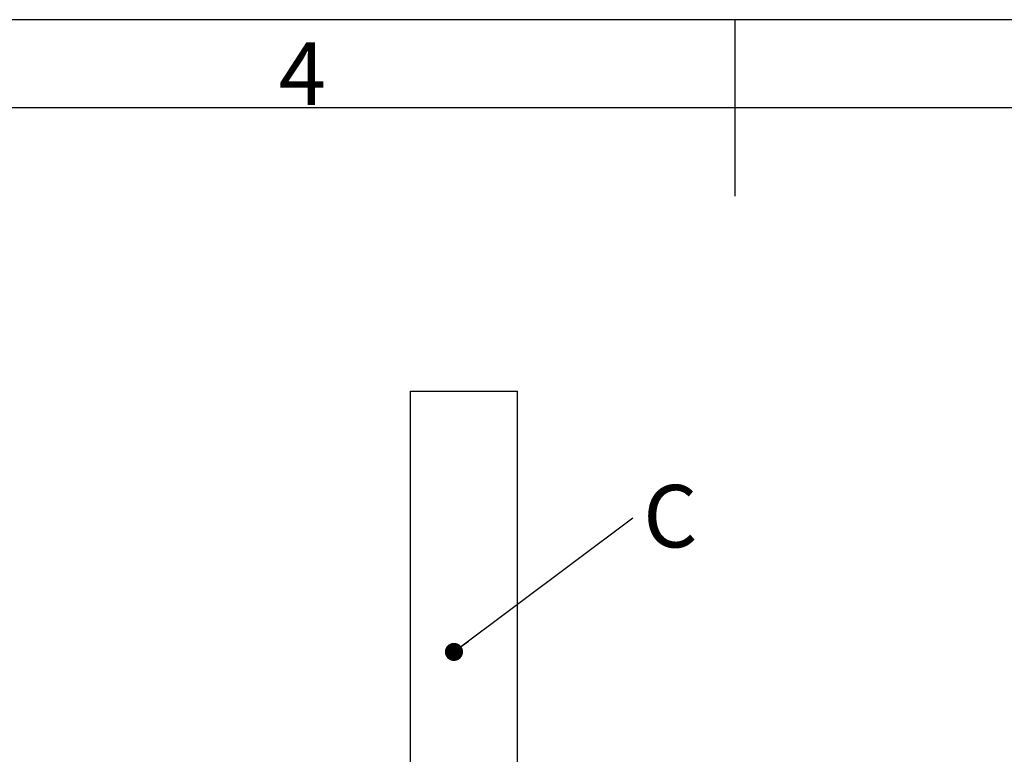
# Model space of a CAD drawing. Units: millimetres. Extents: x 7 to 412, y 7 to 291.
# Drawn here: x 170 to 225, y 249 to 291 of the extents above; entities that cross this region are included whole.
import ezdxf

# ---------------------------------------------------------------- set-up
doc = ezdxf.new("R2010")
doc.units = ezdxf.units.MM
doc.layers.add('FORMAT', color=7, linetype='Continuous')
doc.styles.add('SLDTEXTSTYLE0', font='TXT', dxfattribs={"width": 0.7})
doc.styles.add('SLDTEXTSTYLE2', font='TXT', dxfattribs={"width": 0.75})
doc.dimstyles.new('SLDDIMSTYLE4', dxfattribs={"dimtxt": 0.18, "dimasz": 1.016, "dimexe": 0, "dimexo": 0.0625, "dimgap": 0, "dimtad": 0, "dimtih": 1, "dimtoh": 1, "dimdec": 0, "dimrnd": 1e-09, "dimzin": 0, "dimdsep": 46, "dimtxsty": 'Standard', "dimblk1": 'DOT', "dimblk2": 'DOT', "dimsah": 1, "dimcen": 0.09, "dimadec": 0, "dimazin": 0, "dimtfac": 1.016, "dimtdec": 0, "dimtofl": 0, "dimtmove": 0, "dimatfit": 3, "dimldrblk": 'DOT', "dimfxl": 0, "dimfrac": 2, "dimtolj": 1, "dimtzin": 0, "dimarcsym": 0})

# ---------------------------------------------------------------- blocks, each defined once
blk = doc.blocks.new('SW_NOTE_0_2')
at = {"layer": 'FORMAT', "color": 0, "insert": (0.584, 1.839), "char_height": 3.5, "attachment_point": 1, "style": 'SLDTEXTSTYLE2'}
blk.add_mtext('C', dxfattribs=at)
blk = doc.blocks.new('_Dot')
at = {"color": 0, "linetype": 'ByBlock', "lineweight": -2}
blk.add_line((-0.5, 0), (-1, 0), dxfattribs=at)
at = {"color": 0, "linetype": 'ByBlock', "const_width": 0.5}
blk.add_lwpolyline([(-0.25, 0, 1), (0.25, 0, 1)], format="xyb", close=True, dxfattribs=at)

msp = doc.modelspace()

# ---------------------------------------------------------------- linework, layer by layer
at = {"color": 7, "linetype": 'Continuous', "lineweight": 25}
for p, q in [((191.815, 269.739), (197.815, 269.739)), ((191.815, 219.739), (191.815, 269.739)), ((197.815, 219.739), (197.815, 269.739))]:
    msp.add_line(p, q, dxfattribs=at)
at = {"layer": 'FORMAT'}
for p, q in [((411.96, 290.565), (7.05, 290.565)), ((210, 290.565), (210, 280.665)), ((407, 285.615), (12, 285.615))]:
    msp.add_line(p, q, dxfattribs=at)

# ---------------------------------------------------------------- block references
at = {"layer": 'FORMAT', "color": 7}
msp.add_blockref('SW_NOTE_0_2', (204.276, 262.637), dxfattribs=at)

# ---------------------------------------------------------------- texts
at = {"layer": 'FORMAT', "insert": (184.425, 289.289), "char_height": 3.5, "attachment_point": 1, "style": 'SLDTEXTSTYLE0'}
msp.add_mtext('4', dxfattribs=at)

# ---------------------------------------------------------------- leaders
at = {"layer": 'FORMAT', "color": 7}
msp.add_leader([(194.255, 255.114), (204.276, 262.637)], dimstyle='SLDDIMSTYLE4', dxfattribs=at)

doc.saveas('drawing.dxf')
